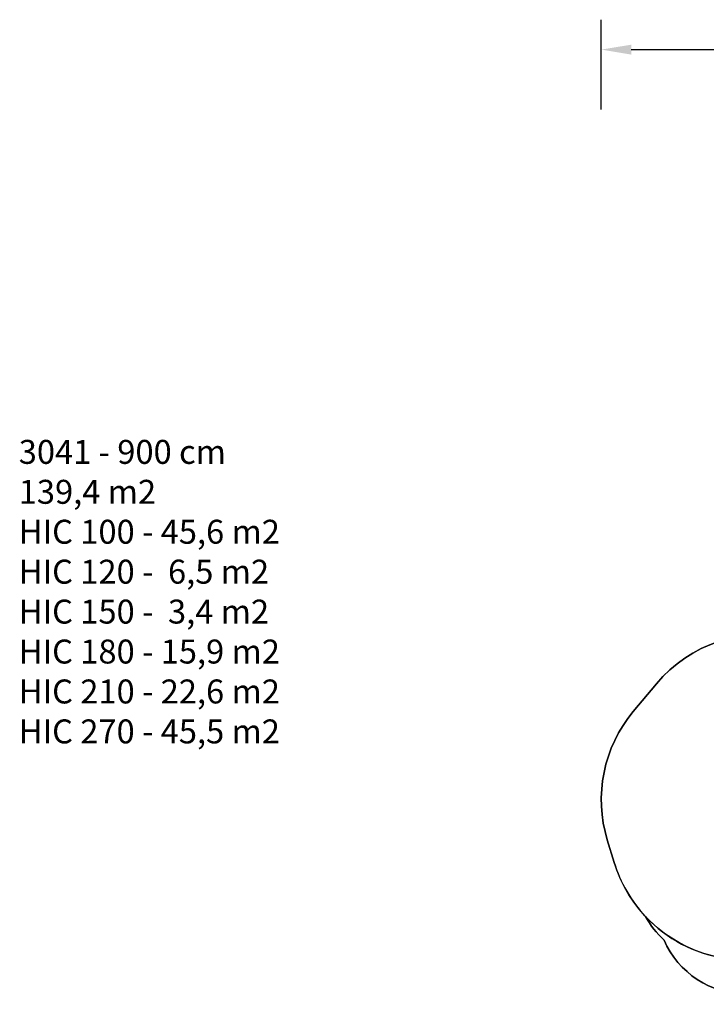
# Model space of a CAD drawing. Units: centimetres. Extents: x 8298 to 19990, y -1705 to 897.
# Drawn here: x 16638 to 17784, y -1201 to 443 of the extents above; entities that cross this region are included whole.
import ezdxf

# ---------------------------------------------------------------- set-up
doc = ezdxf.new("R2010")
doc.units = ezdxf.units.CM
doc.layers.add('VP-DIM', color=7, linetype='Continuous')
doc.layers.add('VP-HIC', color=6, linetype='Continuous')
doc.layers.add('VP-EQ', color=7, linetype='Continuous', true_color=0x8a3492)
doc.dimstyles.new('Strefa', dxfattribs={"dimtxt": 14, "dimasz": 20, "dimexe": 20, "dimexo": 50, "dimgap": 20, "dimtad": 0, "dimdec": 0, "dimzin": 0, "dimdsep": 46, "dimtxsty": 'Standard', "dimcen": 0.09, "dimadec": 0, "dimazin": 0, "dimtfac": 1, "dimtdec": 4, "dimtofl": 0, "dimtmove": 0, "dimatfit": 3, "dimfxl": 70, "dimfxlon": 1, "dimtolj": 1, "dimtzin": 0, "dimarcsym": 0})

# ---------------------------------------------------------------- blocks, each defined once
blk = doc.blocks.new('*D25')
at = {"layer": 'Defpoints', "color": 0}
for p in [(19439.4, 392.9), (17608.7, -859.7), (19439.4, -1201.3)]:
    blk.add_point(p, dxfattribs=at)
at = {"layer": 'VP-DIM', "color": 0, "lineweight": -2}
for p, q in [((17608.7, 292.9), (17608.7, 442.9)), ((19439.4, 292.9), (19439.4, 442.9)), ((17658.7, 392.9), (18545.6, 392.9)), ((19389.4, 392.9), (18675.6, 392.9))]:
    blk.add_line(p, q, dxfattribs=at)
at = {"layer": 'VP-DIM', "color": 0}
for points in [[(17658.7, 401.2), (17658.7, 384.6), (17608.7, 392.9)], [(19389.4, 384.6), (19389.4, 401.2), (19439.4, 392.9)]]:
    blk.add_solid(points, dxfattribs=at)
at = {"layer": 'VP-DIM', "color": 0, "insert": (18610.6, 392.9), "char_height": 30, "attachment_point": 5}
blk.add_mtext('\\A1;1831', dxfattribs=at)
blk = doc.blocks.new('30414 2d')
at = {"layer": 'VP-EQ', "color": 0}
blk.add_lwpolyline([(17929.9, -589.5, 0.283968), (17700.6, -666.1), (17662, -712.4, 0.252962), (17618.7, -926.8), (17630.1, -964.3, 0.114889), (17682.4, -1054.6, 0.084111), (17713.5, -1093.9, 0.299327), (17851.3, -1184.4)], format="xyb", dxfattribs=at)

msp = doc.modelspace()

# ---------------------------------------------------------------- linework, layer by layer
at = {"layer": 'VP-HIC', "color": 5}
msp.add_lwpolyline([(17630.1, -964.3), (17618.7, -926.8, -0.252962), (17662, -712.4), (17700.6, -666.1, -0.283968), (17929.9, -589.5), (17975.8, -600.3, -0.587717), (18085.8, -986.8), (18012.8, -1059.8, -0.565954)], format="xyb", close=True, dxfattribs=at)
at = {"layer": 'VP-HIC', "color": 4}
msp.add_lwpolyline([(17682.4, -1054.6, 0.339278), (17958.6, -1100), (17958.6, -1100, 0.127745), (18032.2, -1143.5, -0.191444), (17929.2, -1184.4), (17851.3, -1184.4, -0.299327), (17713.5, -1093.9, -0.084111)], format="xyb", close=True, dxfattribs=at)

# ---------------------------------------------------------------- block references
at = {"layer": 'VP-EQ', "color": 0}
msp.add_blockref('30414 2d', (0, 0), dxfattribs=at)

# ---------------------------------------------------------------- texts
at = {"layer": 'VP-DIM', "insert": (16636, -258.8), "char_height": 40, "width": 761.733, "attachment_point": 1}
msp.add_mtext('{{\\C0;3041 - 900 cm \\P139,4 m2\\P\\C1;HIC 100 - 45,6 m2\\P\\C6;HIC 120 -  6,5 m2\\P\\C4;HIC 150 -  3,4 m2\\P\\C3;HIC 180 - 15,9 m2\\P\\C2;HIC 210 - 22,6 m2\\P\\C5;HIC 270 - 45,5 m2}}', dxfattribs=at)

# ---------------------------------------------------------------- dimensions: what is measured, and where the dimension line sits
at = {"layer": 'VP-DIM', "color": 0}
dim = msp.add_linear_dim(base=(19439.4, 392.9), p1=(17608.7, -859.7), p2=(19439.4, -1201.3), dimstyle='Strefa', override={"dimtxt": 30, "dimasz": 50, "dimexe": 50, "dimexo": 80, "dimfxl": 100}, dxfattribs=at)
dim.commit()
dim.dimension.update_dxf_attribs({"geometry": '*D25', "text_midpoint": (18610.6, 392.9), "dimtype": 160})

doc.saveas('drawing.dxf')
